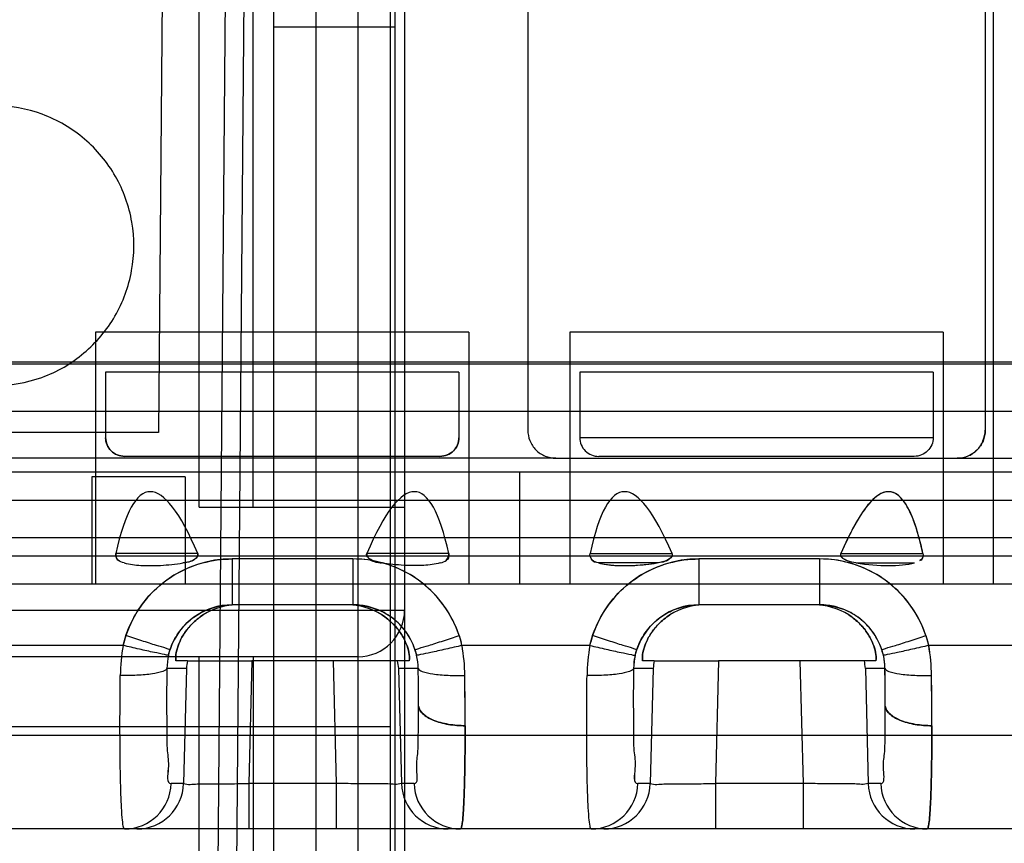
# Model space of a CAD drawing. Units: millimetres. Extents: x 0 to 420, y 0 to 297.
# Drawn here: x 250 to 250, y 30 to 30 of the extents above; entities that cross this region are included whole.
import ezdxf

# ---------------------------------------------------------------- set-up
doc = ezdxf.new("R2010")
doc.units = ezdxf.units.MM
doc.header["$LTSCALE"] = 23.1
for name, color, linetype in [('_22_FLAECHEN', 7, 'CONTINUOUS'), ('INTFCLR_26651', 7, 'CONTINUOUS'), ('NONE', 7, 'CONTINUOUS')]:
    doc.layers.add(name, color=color, linetype=linetype)

msp = doc.modelspace()

# ---------------------------------------------------------------- linework, layer by layer
at = {"layer": '_22_FLAECHEN', "color": 9, "linetype": 'Continuous'}
for p, q in [((249.72025, 32.50273), (249.72025, 28.60873)), ((249.75025, 32.50273), (249.75025, 28.63873)), ((249.69325, 31.08973), (249.69325, 29.32573)), ((249.74125, 29.37373), (249.74125, 31.08973)), ((249.63625, 30.32473), (249.62169, 28.65673)), ((249.64825, 30.32473), (249.63369, 28.65673)), ((249.29561, 29.79073), (249.75025, 29.79073)), ((249.72025, 29.76073), (249.27829, 29.76073)), ((249.74125, 29.71573), (248.81125, 29.71573))]:
    msp.add_line(p, q, dxfattribs=at)
at = {"layer": '_22_FLAECHEN', "color": 6, "linetype": 'Continuous'}
for p, q in [((249.65289, 29.85673), (249.65289, 32.12471)), ((249.61825, 29.85673), (249.61825, 31.59673)), ((249.61825, 29.85673), (249.75025, 29.85673)), ((249.61825, 28.70473), (249.61825, 29.76073)), ((249.65289, 29.76073), (249.65289, 28.70473))]:
    msp.add_line(p, q, dxfattribs=at)
at = {"layer": '_22_FLAECHEN', "color": 7, "linetype": 'Continuous'}
for p, q in [((249.59575, 30.32473), (249.59208, 29.90473)), ((249.59208, 29.90473), (249.30625, 29.90473))]:
    msp.add_line(p, q, dxfattribs=at)
at = {"layer": '_22_FLAECHEN', "color": 9, "linetype": 'Continuous'}
msp.add_arc((249.72025, 29.79073), 0.03, 270, 360, dxfattribs=at)
at = {"layer": '_22_FLAECHEN', "color": 7, "linetype": 'Continuous'}
msp.add_open_spline([(249.48625, 29.93473), (249.49671, 29.93485), (249.51777, 29.93839), (249.54526, 29.9544), (249.56568, 29.97866), (249.57663, 30.00844), (249.57676, 30.04028), (249.56602, 30.07023), (249.54564, 30.09478), (249.51798, 30.11102), (249.49677, 30.11462), (249.48625, 30.11473)], degree=3, knots=[0, 0, 0, 0, 0.111624, 0.22259, 0.332354, 0.443229, 0.554204, 0.665093, 0.775719, 0.887837, 1, 1, 1, 1], dxfattribs=at)
at = {"layer": 'INTFCLR_26651', "color": 6, "linetype": 'Continuous'}
for p, q in [((249.74425, 28.55545), (249.74425, 30.86546)), ((249.66625, 28.66597), (249.66625, 30.43228)), ((249.74425, 30.1652), (249.66625, 30.1652))]:
    msp.add_line(p, q, dxfattribs=at)
at = {"layer": 'NONE', "color": 7, "linetype": 'Continuous'}
for p, q in [((250.12885, 29.80723), (250.12885, 30.73723)), ((249.82945, 30.72823), (249.82945, 29.90623)), ((250.12345, 30.72823), (250.12345, 29.90623)), ((249.79165, 29.96923), (249.55165, 29.96923)), ((250.09645, 29.96923), (249.85645, 29.96923)), ((248.06372, 29.95008), (251.89277, 29.95008)), ((249.78522, 29.94343), (249.55807, 29.94343)), ((249.55807, 29.94343), (249.55807, 29.90143)), ((249.78522, 29.94343), (249.78522, 29.90143)), ((250.09002, 29.94343), (249.86287, 29.94343)), ((249.86287, 29.94343), (249.86287, 29.90143)), ((250.09002, 29.94343), (250.09002, 29.90143)), ((250.09002, 29.90143), (249.86287, 29.90143)), ((249.77299, 29.88943), (249.5703, 29.88943)), ((249.84745, 29.88823), (250.71505, 29.88823)), ((250.73845, 29.87923), (249.21445, 29.87923)), ((249.82405, 29.87923), (249.82405, 29.80723)), ((249.60925, 29.87623), (249.54925, 29.87623)), ((249.21445, 29.83723), (250.73845, 29.83723)), ((249.61734, 29.82704), (249.56464, 29.82704)), ((249.77866, 29.82704), (249.72595, 29.82704)), ((249.91257, 29.82096), (249.87486, 29.82096)), ((249.78536, 29.77433), (249.78663, 29.77012)), ((249.87113, 29.77433), (249.86987, 29.77012)), ((250.08536, 29.77433), (250.08663, 29.77012)), ((249.61071, 29.75808), (249.60323, 29.75808)), ((249.61071, 29.75808), (249.65209, 29.75808)), ((249.7044, 29.75808), (249.65209, 29.75808)), ((249.74579, 29.75808), (249.7044, 29.75808)), ((249.75326, 29.75808), (249.74579, 29.75808)), ((249.91071, 29.75808), (249.90323, 29.75808)), ((249.91071, 29.75808), (249.95209, 29.75808)), ((250.0044, 29.75808), (249.95209, 29.75808)), ((250.04579, 29.75808), (250.0044, 29.75808)), ((250.05326, 29.75808), (250.04579, 29.75808)), ((251.99382, 29.71008), (248.84725, 29.71008))]:
    msp.add_line(p, q, dxfattribs=at)
at = {"layer": 'NONE', "color": 6, "linetype": 'Continuous'}
for p, q in [((249.55165, 29.96923), (249.55165, 29.80723)), ((249.79165, 29.96923), (249.79165, 29.80723)), ((249.85645, 29.96923), (249.85645, 29.80723)), ((250.09645, 29.96923), (250.09645, 29.80723)), ((249.84745, 29.88823), (249.23785, 29.88823)), ((249.54925, 29.87623), (249.54925, 29.80723)), ((249.60925, 29.87623), (249.60925, 29.80723)), ((249.86935, 29.82616), (249.86944, 29.82704)), ((250.08346, 29.82704), (250.08355, 29.82616)), ((249.63206, 29.79341), (249.63585, 29.79392)), ((249.63578, 29.79391), (249.63948, 29.79408)), ((249.93206, 29.79341), (249.93585, 29.79392)), ((249.93578, 29.79391), (249.93948, 29.79408))]:
    msp.add_line(p, q, dxfattribs=at)
at = {"layer": 'NONE', "color": 9, "linetype": 'Continuous'}
for p, q in [((248.06249, 29.94882), (251.89401, 29.94882)), ((251.89401, 29.9183), (248.06249, 29.9183)), ((250.07779, 29.88943), (249.8751, 29.88943)), ((249.21445, 29.86123), (250.73845, 29.86123)), ((250.73845, 29.82523), (249.21445, 29.82523)), ((249.71701, 29.82355), (249.63948, 29.82355)), ((249.63948, 29.82355), (249.63948, 29.79408)), ((249.71701, 29.82355), (249.71701, 29.79408)), ((249.86944, 29.82704), (249.92214, 29.82704)), ((250.01701, 29.82355), (249.93948, 29.82355)), ((249.93948, 29.82355), (249.93948, 29.79408)), ((250.01701, 29.82355), (250.01701, 29.79408)), ((250.03075, 29.82704), (250.08346, 29.82704)), ((250.04032, 29.82096), (250.07803, 29.82096)), ((250.73845, 29.80723), (249.21445, 29.80723)), ((249.71701, 29.79408), (249.63948, 29.79408)), ((250.01701, 29.79408), (249.93948, 29.79408)), ((249.56933, 29.76798), (249.48716, 29.76798)), ((249.86933, 29.76798), (249.78716, 29.76798)), ((250.16933, 29.76798), (250.08716, 29.76798)), ((249.61004, 29.75318), (249.59748, 29.75318)), ((249.61004, 29.75318), (249.6082, 29.67929)), ((249.65209, 29.75808), (249.65013, 29.67929)), ((249.7044, 29.75808), (249.70636, 29.67929)), ((249.75901, 29.75318), (249.74645, 29.75318)), ((249.74645, 29.75318), (249.74829, 29.67929)), ((249.91004, 29.75318), (249.89748, 29.75318)), ((249.91004, 29.75318), (249.9082, 29.67929)), ((249.95209, 29.75808), (249.95013, 29.67929)), ((250.0044, 29.75808), (250.00636, 29.67929)), ((250.05901, 29.75318), (250.04645, 29.75318)), ((250.04645, 29.75318), (250.04829, 29.67929)), ((249.6082, 29.67929), (249.60018, 29.67929)), ((249.70636, 29.67929), (249.65013, 29.67929)), ((249.65013, 29.67929), (249.65013, 29.65008)), ((249.70636, 29.67929), (249.70636, 29.65008)), ((249.75631, 29.67929), (249.74829, 29.67929)), ((249.9082, 29.67929), (249.90018, 29.67929)), ((250.00636, 29.67929), (249.95013, 29.67929)), ((249.95013, 29.67929), (249.95013, 29.65008)), ((250.00636, 29.67929), (250.00636, 29.65008)), ((250.05631, 29.67929), (250.04829, 29.67929)), ((252.06025, 29.65008), (247.89625, 29.65008))]:
    msp.add_line(p, q, dxfattribs=at)
at = {"layer": 'NONE', "color": 6, "linetype": 'Continuous'}
for points in [[(249.92214, 29.82704), (249.9222, 29.8269), (249.92225, 29.82675), (249.92228, 29.8266), (249.92231, 29.82645), (249.92233, 29.82631), (249.92233, 29.82616)], [(250.03057, 29.82616), (250.03057, 29.82631), (250.03059, 29.82646), (250.03062, 29.82661), (250.03065, 29.82676), (250.0307, 29.8269), (250.03075, 29.82704)], [(249.62473, 29.79139), (249.62837, 29.79257), (249.63206, 29.79341)], [(249.62502, 29.7915), (249.62859, 29.79263), (249.63221, 29.79344)], [(249.71697, 29.79408), (249.71994, 29.79397), (249.72292, 29.79365), (249.72589, 29.79312), (249.72885, 29.79236), (249.73177, 29.79139)], [(249.71701, 29.79408), (249.72064, 29.79392), (249.72428, 29.79344), (249.7279, 29.79263), (249.73148, 29.7915)], [(249.92473, 29.79139), (249.92837, 29.79257), (249.93206, 29.79341)], [(249.92502, 29.7915), (249.92859, 29.79263), (249.93221, 29.79344)], [(250.01697, 29.79408), (250.01994, 29.79397), (250.02292, 29.79365), (250.02589, 29.79312), (250.02885, 29.79236), (250.03177, 29.79139)], [(250.01701, 29.79408), (250.02064, 29.79392), (250.02428, 29.79344), (250.0279, 29.79263), (250.03148, 29.7915)]]:
    msp.add_lwpolyline(points, dxfattribs=at)
at = {"layer": 'NONE', "color": 9, "linetype": 'Continuous'}
msp.add_lwpolyline([(249.5985, 29.76166), (249.59865, 29.76228), (249.59881, 29.76291), (249.59898, 29.76352), (249.59916, 29.76414), (249.59935, 29.76475), (249.59955, 29.76536)], dxfattribs=at)
at = {"layer": 'NONE', "color": 7, "linetype": 'Continuous'}
for points in [[(249.75799, 29.76166), (249.75784, 29.76228), (249.75768, 29.76291), (249.75751, 29.76352), (249.75733, 29.76414), (249.75714, 29.76475), (249.75694, 29.76536)], [(249.8985, 29.76166), (249.89865, 29.76228), (249.89881, 29.76291), (249.89898, 29.76352), (249.89916, 29.76414), (249.89935, 29.76475), (249.89955, 29.76536)], [(250.05799, 29.76166), (250.05784, 29.76228), (250.05768, 29.76291), (250.05751, 29.76352), (250.05733, 29.76414), (250.05714, 29.76475), (250.05694, 29.76536)]]:
    msp.add_lwpolyline(points, dxfattribs=at)
at = {"layer": 'NONE', "color": 9, "linetype": 'Continuous'}
for centre, radius, start, end in [((249.63944, 29.75154), 0.07201, 89.96596, 161.5502), ((249.71706, 29.75154), 0.07201, 18.4498, 90.03404), ((249.93944, 29.75154), 0.07201, 89.96596, 161.5502), ((250.01706, 29.75154), 0.07201, 18.4498, 90.03404), ((249.63943, 29.75202), 0.04205, 89.9267, 161.49935), ((249.71707, 29.75202), 0.04205, 18.49931, 90.07466), ((249.93943, 29.75202), 0.04205, 89.9267, 161.49935), ((250.01707, 29.75202), 0.04205, 18.49931, 90.07466), ((249.63936, 29.75161), 0.07191, 161.58041, 166.84063), ((249.68878, 29.7471), 0.12126, 170.08513, 179.29793), ((249.66772, 29.7471), 0.12126, 0.70207, 9.91487), ((249.98878, 29.7471), 0.12126, 170.08513, 179.29793), ((249.96771, 29.7471), 0.12126, 0.70207, 9.91487), ((249.6366, 29.75277), 0.03912, 166.86219, 179.4032), ((249.7199, 29.75277), 0.03912, 0.5968, 13.13781), ((249.9366, 29.75277), 0.03912, 166.86219, 179.4032), ((250.0199, 29.75277), 0.03912, 0.5968, 13.13781), ((248.33081, 29.72859), 1.42842, 0.01623, 0.98638), ((248.33602, 29.72866), 1.4232, 0.01446, 0.98699), ((248.63081, 29.72859), 1.42842, 0.01623, 0.98638), ((248.63602, 29.72866), 1.4232, 0.01446, 0.98699), ((247.13574, 29.71509), 2.65344, 0.0278, 0.72329), ((247.25913, 29.7159), 2.53004, 0.01084, 0.74025), ((247.43574, 29.71509), 2.65344, 0.0278, 0.72329), ((247.55913, 29.7159), 2.53004, 0.01084, 0.74025), ((249.57022, 29.68005), 0.02998, 270.03804, 358.5545), ((249.57823, 29.68005), 0.02998, 270.04016, 358.54417), ((249.77826, 29.68005), 0.02998, 181.45584, 269.95928), ((249.78628, 29.68005), 0.02998, 181.45617, 269.95742), ((249.87022, 29.68005), 0.02998, 270.03804, 358.5545), ((249.87823, 29.68005), 0.02998, 270.04016, 358.54417), ((250.07826, 29.68005), 0.02998, 181.45584, 269.95928), ((250.08628, 29.68005), 0.02998, 181.45617, 269.95742)]:
    msp.add_arc(centre, radius, start, end, dxfattribs=at)
at = {"layer": 'NONE', "color": 7, "linetype": 'Continuous'}
for centre, radius, start, end in [((249.64327, 29.75201), 0.04206, 89.99119, 122.33697), ((249.71322, 29.75201), 0.04206, 57.66303, 90.00881), ((249.94327, 29.75201), 0.04206, 89.99119, 122.33697), ((250.01322, 29.75201), 0.04206, 57.66303, 90.00881), ((249.98897, 29.74708), 0.12145, 170.09056, 179.28998), ((249.96818, 29.74714), 0.12079, 0.68606, 9.93414)]:
    msp.add_arc(centre, radius, start, end, dxfattribs=at)
at = {"layer": 'NONE', "color": 6, "linetype": 'Continuous'}
for centre, start, end in [((249.65266, 29.74988), 168.93869, 175.57201), ((249.70384, 29.74988), 4.42799, 11.06131), ((249.95266, 29.74988), 168.93869, 175.57201), ((250.00384, 29.74988), 4.42799, 11.06131)]:
    msp.add_arc(centre, 0.04274, start, end, dxfattribs=at)
for centre, major_axis, ratio, start_param, end_param in [((249.67165, 29.06381), (-0.08579, 0.80289), 0.104498, -0.326963, 0.304631), ((249.67165, 29.06381), (0.08579, 0.80289), 0.104498, -0.304631, 0.326963), ((249.97645, 29.06381), (-0.08579, 0.80289), 0.104498, -0.326963, 0.304631), ((249.97645, 29.06381), (0.08579, 0.80289), 0.104498, -0.304631, 0.326963), ((249.97645, 29.88851), (0.11845, 0.0562), 0.341999, -2.741145, -2.292995), ((249.97645, 29.88851), (0.11845, -0.0562), 0.341999, -0.848598, -0.400448)]:
    msp.add_ellipse(centre, major_axis=major_axis, ratio=ratio, start_param=start_param, end_param=end_param, dxfattribs=at)
at = {"layer": 'NONE', "color": 7, "linetype": 'Continuous'}
for points, knots in [([(249.82945, 29.90623), (249.82947, 29.90397), (249.83044, 29.89931), (249.83428, 29.89318), (249.84043, 29.88925), (249.84514, 29.88826), (249.84745, 29.88823)], [0, 0, 0, 0, 0.241676, 0.496968, 0.753619, 1, 1, 1, 1]), ([(250.12345, 29.90623), (250.1234, 29.90387), (250.12252, 29.89913), (250.11849, 29.89318), (250.11254, 29.88915), (250.10781, 29.88827), (250.10545, 29.88823)], [0, 0, 0, 0, 0.252018, 0.5, 0.747982, 1, 1, 1, 1]), ([(250.10545, 29.88823), (250.10769, 29.88825), (250.11233, 29.88921), (250.11846, 29.89302), (250.12242, 29.89917), (250.12341, 29.90391), (250.12345, 29.90623)], [0, 0, 0, 0, 0.240135, 0.494599, 0.751512, 1, 1, 1, 1]), ([(249.5703, 29.88943), (249.56869, 29.88946), (249.56546, 29.89006), (249.56139, 29.89276), (249.55871, 29.89675), (249.5581, 29.89988), (249.55807, 29.90143)], [0, 0, 0, 0, 0.256289, 0.50723, 0.754777, 1, 1, 1, 1]), ([(249.55807, 29.90143), (249.55811, 29.89986), (249.55872, 29.89669), (249.56145, 29.8927), (249.56551, 29.89005), (249.5687, 29.88946), (249.5703, 29.88943)], [0, 0, 0, 0, 0.249496, 0.497356, 0.746537, 1, 1, 1, 1]), ([(249.78522, 29.90143), (249.78519, 29.89986), (249.78457, 29.89669), (249.78185, 29.8927), (249.77779, 29.89005), (249.77459, 29.88946), (249.77299, 29.88943)], [0, 0, 0, 0, 0.249496, 0.497356, 0.746537, 1, 1, 1, 1]), ([(249.77299, 29.88943), (249.77461, 29.88946), (249.77784, 29.89006), (249.78191, 29.89276), (249.78458, 29.89675), (249.7852, 29.89988), (249.78522, 29.90143)], [0, 0, 0, 0, 0.256289, 0.50723, 0.754777, 1, 1, 1, 1]), ([(250.08346, 29.82704), (250.08257, 29.83106), (250.08084, 29.83821), (250.07778, 29.84772), (250.07446, 29.85544), (250.07069, 29.86161), (250.06596, 29.86609), (250.06013, 29.86723), (250.05469, 29.86484), (250.04964, 29.86031), (250.04493, 29.85425), (250.04027, 29.84676), (250.0355, 29.83771), (250.0324, 29.83085), (250.03075, 29.82704)], [0, 0, 0, 0, 0.12366, 0.221143, 0.300266, 0.375489, 0.438193, 0.48985, 0.543543, 0.610074, 0.692832, 0.773567, 0.875268, 1, 1, 1, 1]), ([(249.57006, 29.82096), (249.56864, 29.8213), (249.56564, 29.82226), (249.56438, 29.82558), (249.56464, 29.82704)], [0, 0, 0, 0, 0.496659, 1, 1, 1, 1]), ([(249.61734, 29.82704), (249.61782, 29.82568), (249.61437, 29.82151), (249.61036, 29.82134), (249.60777, 29.82096)], [0, 0, 0, 0, 0.355438, 1, 1, 1, 1]), ([(249.60777, 29.82096), (249.60958, 29.82123), (249.61306, 29.82162), (249.61804, 29.82502), (249.61734, 29.82704)], [0, 0, 0, 0, 0.460167, 1, 1, 1, 1]), ([(249.73552, 29.82096), (249.73372, 29.82123), (249.73024, 29.82162), (249.72526, 29.82502), (249.72595, 29.82704)], [0, 0, 0, 0, 0.460167, 1, 1, 1, 1]), ([(249.72595, 29.82704), (249.72548, 29.82568), (249.72892, 29.82151), (249.73293, 29.82134), (249.73552, 29.82096)], [0, 0, 0, 0, 0.355438, 1, 1, 1, 1]), ([(249.77323, 29.82096), (249.77466, 29.8213), (249.77765, 29.82226), (249.77891, 29.82558), (249.77866, 29.82704)], [0, 0, 0, 0, 0.496659, 1, 1, 1, 1]), ([(249.87486, 29.82096), (249.87344, 29.8213), (249.87044, 29.82226), (249.86918, 29.82558), (249.86944, 29.82704)], [0, 0, 0, 0, 0.496659, 1, 1, 1, 1]), ([(249.92214, 29.82704), (249.92262, 29.82568), (249.91917, 29.82151), (249.91516, 29.82134), (249.91257, 29.82096)], [0, 0, 0, 0, 0.355438, 1, 1, 1, 1]), ([(250.04032, 29.82096), (250.03852, 29.82123), (250.03504, 29.82162), (250.03006, 29.82502), (250.03075, 29.82704)], [0, 0, 0, 0, 0.460167, 1, 1, 1, 1]), ([(249.57006, 29.82096), (249.57354, 29.82012), (249.58133, 29.81911), (249.59399, 29.81922), (249.603, 29.82023), (249.60777, 29.82096)], [0, 0, 0, 0, 0.283213, 0.618156, 1, 1, 1, 1]), ([(249.77323, 29.82096), (249.76976, 29.82012), (249.76196, 29.81911), (249.74931, 29.81922), (249.74029, 29.82023), (249.73552, 29.82096)], [0, 0, 0, 0, 0.283213, 0.618156, 1, 1, 1, 1]), ([(249.87486, 29.82096), (249.87834, 29.82012), (249.88613, 29.81911), (249.89879, 29.81922), (249.9078, 29.82023), (249.91257, 29.82096)], [0, 0, 0, 0, 0.283213, 0.618156, 1, 1, 1, 1]), ([(249.60323, 29.75808), (249.60304, 29.7599), (249.60327, 29.76366), (249.6052, 29.76959), (249.60844, 29.77585), (249.61362, 29.78224), (249.61814, 29.78589), (249.62077, 29.78755)], [0, 0, 0, 0, 0.150459, 0.315084, 0.517877, 0.738871, 1, 1, 1, 1]), ([(249.62077, 29.78755), (249.61815, 29.78589), (249.61363, 29.78226), (249.60845, 29.77587), (249.6052, 29.7696), (249.60328, 29.76367), (249.60304, 29.7599), (249.60323, 29.75808)], [0, 0, 0, 0, 0.260149, 0.481899, 0.684367, 0.849127, 1, 1, 1, 1]), ([(249.73572, 29.78755), (249.73834, 29.78589), (249.74287, 29.78226), (249.74804, 29.77587), (249.75129, 29.7696), (249.75322, 29.76367), (249.75345, 29.7599), (249.75326, 29.75808)], [0, 0, 0, 0, 0.260149, 0.481899, 0.684367, 0.849127, 1, 1, 1, 1]), ([(249.75326, 29.75808), (249.75346, 29.7599), (249.75322, 29.76366), (249.75129, 29.76959), (249.74805, 29.77585), (249.74288, 29.78224), (249.73835, 29.78589), (249.73572, 29.78755)], [0, 0, 0, 0, 0.150459, 0.315084, 0.517877, 0.738871, 1, 1, 1, 1]), ([(249.90323, 29.75808), (249.90304, 29.7599), (249.90327, 29.76366), (249.9052, 29.76959), (249.90844, 29.77585), (249.91362, 29.78224), (249.91814, 29.78589), (249.92077, 29.78755)], [0, 0, 0, 0, 0.150459, 0.315084, 0.517877, 0.738871, 1, 1, 1, 1]), ([(249.92077, 29.78755), (249.91815, 29.78589), (249.91363, 29.78226), (249.90845, 29.77587), (249.9052, 29.7696), (249.90328, 29.76367), (249.90304, 29.7599), (249.90323, 29.75808)], [0, 0, 0, 0, 0.260149, 0.481899, 0.684367, 0.849127, 1, 1, 1, 1]), ([(250.03572, 29.78755), (250.03834, 29.78589), (250.04287, 29.78226), (250.04804, 29.77587), (250.05129, 29.7696), (250.05322, 29.76367), (250.05345, 29.7599), (250.05326, 29.75808)], [0, 0, 0, 0, 0.260149, 0.481899, 0.684367, 0.849127, 1, 1, 1, 1]), ([(250.05326, 29.75808), (250.05346, 29.7599), (250.05322, 29.76366), (250.05129, 29.76959), (250.04805, 29.77585), (250.04288, 29.78224), (250.03835, 29.78589), (250.03572, 29.78755)], [0, 0, 0, 0, 0.150459, 0.315084, 0.517877, 0.738871, 1, 1, 1, 1]), ([(249.75694, 29.76536), (249.75778, 29.76536), (249.76071, 29.76658), (249.76516, 29.7677), (249.77043, 29.76945), (249.77529, 29.771), (249.78032, 29.77266), (249.7837, 29.77378), (249.78536, 29.77433)], [0, 0, 0, 0, 0.084157, 0.3096, 0.466867, 0.64172, 0.823147, 1, 1, 1, 1]), ([(249.89955, 29.76536), (249.89871, 29.76536), (249.89579, 29.76658), (249.89134, 29.7677), (249.88606, 29.76945), (249.88121, 29.771), (249.87618, 29.77266), (249.8728, 29.77378), (249.87113, 29.77433)], [0, 0, 0, 0, 0.084157, 0.3096, 0.466867, 0.64172, 0.823147, 1, 1, 1, 1]), ([(250.05694, 29.76536), (250.05778, 29.76536), (250.06071, 29.76658), (250.06516, 29.7677), (250.07043, 29.76945), (250.07529, 29.771), (250.08032, 29.77266), (250.0837, 29.77378), (250.08536, 29.77433)], [0, 0, 0, 0, 0.084157, 0.3096, 0.466867, 0.64172, 0.823147, 1, 1, 1, 1]), ([(249.86933, 29.76798), (249.87281, 29.76717), (249.87949, 29.76567), (249.88839, 29.76353), (249.89463, 29.76251), (249.89766, 29.76158), (249.8985, 29.76166)], [0, 0, 0, 0, 0.358331, 0.689769, 0.915443, 1, 1, 1, 1]), ([(249.89748, 29.75317), (249.89716, 29.75217), (249.89347, 29.75068), (249.88895, 29.74977), (249.88327, 29.74909), (249.87642, 29.74861), (249.8711, 29.74853), (249.86753, 29.74859)], [0, 0, 0, 0, 0.102877, 0.328873, 0.482622, 0.652459, 1, 1, 1, 1])]:
    msp.add_open_spline(points, degree=3, knots=knots, dxfattribs=at)
at = {"layer": 'NONE', "color": 6, "linetype": 'Continuous'}
for points, knots in [([(249.86287, 29.90143), (249.86287, 29.89988), (249.8635, 29.89672), (249.86621, 29.89273), (249.87028, 29.89005), (249.8735, 29.88943), (249.8751, 29.88943)], [0, 0, 0, 0, 0.246107, 0.494785, 0.745793, 1, 1, 1, 1]), ([(250.09002, 29.90143), (250.09002, 29.89988), (250.08939, 29.89672), (250.08668, 29.89273), (250.08262, 29.89005), (250.0794, 29.88943), (250.07779, 29.88943)], [0, 0, 0, 0, 0.246107, 0.494785, 0.745793, 1, 1, 1, 1]), ([(249.92233, 29.82616), (249.92233, 29.82473), (249.91852, 29.82186), (249.91495, 29.82132), (249.91257, 29.82096)], [0, 0, 0, 0, 0.372664, 1, 1, 1, 1]), ([(250.04032, 29.82096), (250.03849, 29.82124), (250.03511, 29.82186), (250.03057, 29.82421), (250.03057, 29.82616)], [0, 0, 0, 0, 0.486812, 1, 1, 1, 1])]:
    msp.add_open_spline(points, degree=3, knots=knots, dxfattribs=at)
at = {"layer": 'NONE', "color": 7, "linetype": 'Continuous'}
for points in [[(249.56464, 29.82704), (249.56435, 29.82541), (249.56495, 29.82283), (249.56657, 29.82245)], [(249.77866, 29.82704), (249.77895, 29.82541), (249.77834, 29.82283), (249.77673, 29.82245)], [(250.08346, 29.82704), (250.08375, 29.82541), (250.08314, 29.82283), (250.08153, 29.82245)], [(249.8985, 29.76166), (249.89807, 29.75981), (249.89763, 29.75792), (249.89761, 29.75602)], [(250.05901, 29.75318), (250.05899, 29.75507), (250.05897, 29.757), (250.05854, 29.75885)]]:
    msp.add_open_spline(points, degree=3, dxfattribs=at)
at = {"layer": 'NONE', "color": 9, "linetype": 'Continuous'}
for points, knots in [([(249.56933, 29.76798), (249.57084, 29.77424), (249.57543, 29.78642), (249.58697, 29.80211), (249.60222, 29.81419), (249.62013, 29.82184), (249.63305, 29.82352), (249.63948, 29.82355)], [0, 0, 0, 0, 0.200467, 0.400224, 0.599762, 0.799525, 1, 1, 1, 1]), ([(249.78716, 29.76798), (249.78566, 29.77424), (249.78107, 29.78642), (249.76953, 29.80211), (249.75428, 29.81419), (249.73636, 29.82184), (249.72345, 29.82352), (249.71701, 29.82355)], [0, 0, 0, 0, 0.200467, 0.400224, 0.599762, 0.799525, 1, 1, 1, 1]), ([(249.86933, 29.76798), (249.87084, 29.77424), (249.87543, 29.78642), (249.88697, 29.80211), (249.90222, 29.81419), (249.92013, 29.82184), (249.93305, 29.82352), (249.93948, 29.82355)], [0, 0, 0, 0, 0.200467, 0.400224, 0.599762, 0.799525, 1, 1, 1, 1]), ([(250.08716, 29.76798), (250.08566, 29.77424), (250.08107, 29.78642), (250.06953, 29.80211), (250.05428, 29.81419), (250.03636, 29.82184), (250.02345, 29.82352), (250.01701, 29.82355)], [0, 0, 0, 0, 0.200467, 0.400224, 0.599762, 0.799525, 1, 1, 1, 1]), ([(249.5985, 29.76166), (249.59937, 29.76539), (249.60214, 29.77258), (249.609, 29.78179), (249.61791, 29.78872), (249.6283, 29.79308), (249.63572, 29.79408), (249.63948, 29.79408)], [0, 0, 0, 0, 0.204185, 0.405195, 0.605878, 0.799591, 1, 1, 1, 1]), ([(249.75799, 29.76166), (249.75712, 29.76539), (249.75436, 29.77258), (249.7475, 29.78179), (249.73858, 29.78872), (249.72819, 29.79308), (249.72077, 29.79408), (249.71701, 29.79408)], [0, 0, 0, 0, 0.204185, 0.405195, 0.605878, 0.799591, 1, 1, 1, 1]), ([(249.8985, 29.76166), (249.89937, 29.76539), (249.90214, 29.77258), (249.909, 29.78179), (249.91791, 29.78872), (249.9283, 29.79308), (249.93572, 29.79408), (249.93948, 29.79408)], [0, 0, 0, 0, 0.204185, 0.405195, 0.605878, 0.799591, 1, 1, 1, 1]), ([(250.05799, 29.76166), (250.05712, 29.76539), (250.05436, 29.77258), (250.0475, 29.78179), (250.03858, 29.78872), (250.02819, 29.79308), (250.02077, 29.79408), (250.01701, 29.79408)], [0, 0, 0, 0, 0.204185, 0.405195, 0.605878, 0.799591, 1, 1, 1, 1]), ([(249.59955, 29.76536), (249.59871, 29.76536), (249.59579, 29.76658), (249.59134, 29.7677), (249.58606, 29.76945), (249.58121, 29.771), (249.57618, 29.77266), (249.5728, 29.77378), (249.57113, 29.77433)], [0, 0, 0, 0, 0.084157, 0.3096, 0.466867, 0.64172, 0.823147, 1, 1, 1, 1]), ([(249.5985, 29.76166), (249.59766, 29.76158), (249.59463, 29.76251), (249.58839, 29.76353), (249.57949, 29.76567), (249.57281, 29.76717), (249.56933, 29.76798)], [0, 0, 0, 0, 0.084557, 0.310231, 0.641669, 1, 1, 1, 1]), ([(249.78716, 29.76798), (249.78545, 29.76758), (249.78198, 29.76678), (249.77682, 29.76559), (249.77183, 29.76449), (249.76641, 29.76323), (249.76187, 29.76252), (249.75883, 29.76158), (249.75799, 29.76166)], [0, 0, 0, 0, 0.176413, 0.357749, 0.532577, 0.689882, 0.915474, 1, 1, 1, 1]), ([(250.08716, 29.76798), (250.08545, 29.76758), (250.08198, 29.76678), (250.07682, 29.76559), (250.07183, 29.76449), (250.06641, 29.76323), (250.06187, 29.76252), (250.05883, 29.76158), (250.05799, 29.76166)], [0, 0, 0, 0, 0.176413, 0.357749, 0.532577, 0.689882, 0.915474, 1, 1, 1, 1]), ([(249.59748, 29.75318), (249.59716, 29.75217), (249.59347, 29.75068), (249.58895, 29.74977), (249.58326, 29.74909), (249.57642, 29.74861), (249.5711, 29.74853), (249.56753, 29.74859)], [0, 0, 0, 0, 0.102864, 0.328959, 0.482734, 0.652507, 1, 1, 1, 1]), ([(249.59748, 29.75317), (249.59716, 29.75217), (249.59347, 29.75068), (249.58895, 29.74977), (249.58327, 29.74909), (249.57642, 29.74861), (249.5711, 29.74853), (249.56753, 29.74859)], [0, 0, 0, 0, 0.102877, 0.328873, 0.482622, 0.652459, 1, 1, 1, 1]), ([(249.59748, 29.75318), (249.59737, 29.74652), (249.59718, 29.7338), (249.59744, 29.71644), (249.5972, 29.70075), (249.59924, 29.69103), (249.59696, 29.67929), (249.60019, 29.67929)], [0, 0, 0, 0, 0.269411, 0.512061, 0.7155, 0.869333, 1, 1, 1, 1]), ([(249.59748, 29.75318), (249.59737, 29.74657), (249.59718, 29.73387), (249.59744, 29.71652), (249.59719, 29.70075), (249.59925, 29.69101), (249.59698, 29.67929), (249.60019, 29.67929)], [0, 0, 0, 0, 0.267672, 0.510857, 0.715547, 0.870054, 1, 1, 1, 1]), ([(249.75901, 29.75318), (249.75933, 29.75217), (249.76303, 29.75068), (249.76755, 29.74977), (249.77323, 29.74909), (249.78007, 29.74861), (249.7854, 29.74853), (249.78896, 29.74859)], [0, 0, 0, 0, 0.102864, 0.328959, 0.482734, 0.652507, 1, 1, 1, 1]), ([(249.89748, 29.75318), (249.89716, 29.75217), (249.89347, 29.75068), (249.88895, 29.74977), (249.88326, 29.74909), (249.87642, 29.74861), (249.8711, 29.74853), (249.86753, 29.74859)], [0, 0, 0, 0, 0.102864, 0.328959, 0.482734, 0.652507, 1, 1, 1, 1]), ([(249.89748, 29.75318), (249.89737, 29.74652), (249.89718, 29.7338), (249.89744, 29.71644), (249.8972, 29.70075), (249.89924, 29.69103), (249.89696, 29.67929), (249.90019, 29.67929)], [0, 0, 0, 0, 0.269411, 0.512061, 0.7155, 0.869333, 1, 1, 1, 1]), ([(249.89748, 29.75318), (249.89737, 29.74657), (249.89718, 29.73387), (249.89744, 29.71652), (249.89719, 29.70075), (249.89925, 29.69101), (249.89698, 29.67929), (249.90019, 29.67929)], [0, 0, 0, 0, 0.267672, 0.510857, 0.715547, 0.870054, 1, 1, 1, 1]), ([(250.05901, 29.75318), (250.05933, 29.75217), (250.06303, 29.75068), (250.06755, 29.74977), (250.07323, 29.74909), (250.08007, 29.74861), (250.0854, 29.74853), (250.08896, 29.74859)], [0, 0, 0, 0, 0.102864, 0.328959, 0.482734, 0.652507, 1, 1, 1, 1]), ([(249.57024, 29.65008), (249.57003, 29.65008), (249.56967, 29.65086), (249.56919, 29.65306), (249.5686, 29.65847), (249.56811, 29.66703), (249.5677, 29.67888), (249.56743, 29.6934), (249.56725, 29.71696), (249.56737, 29.73561), (249.56753, 29.74859)], [0, 0, 0, 0, 0.006141, 0.020412, 0.075183, 0.164214, 0.284809, 0.433542, 0.605817, 1, 1, 1, 1]), ([(249.87024, 29.65008), (249.87003, 29.65008), (249.86967, 29.65086), (249.86919, 29.65306), (249.8686, 29.65847), (249.86811, 29.66703), (249.8677, 29.67888), (249.86743, 29.6934), (249.86725, 29.71696), (249.86737, 29.73561), (249.86753, 29.74859)], [0, 0, 0, 0, 0.006141, 0.020412, 0.075183, 0.164214, 0.284809, 0.433542, 0.605817, 1, 1, 1, 1]), ([(249.75631, 29.67929), (249.75926, 29.67929), (249.7573, 29.69001), (249.75919, 29.69895), (249.75901, 29.71347), (249.75922, 29.72345), (249.75922, 29.72902)], [0, 0, 0, 0, 0.17739, 0.386721, 0.66515, 1, 1, 1, 1]), ([(249.78917, 29.71638), (249.78741, 29.71638), (249.78383, 29.71652), (249.77852, 29.71717), (249.77334, 29.71831), (249.7662, 29.72069), (249.75979, 29.72473), (249.75922, 29.72902)], [0, 0, 0, 0, 0.155549, 0.315476, 0.472366, 0.618402, 1, 1, 1, 1]), ([(249.75923, 29.72902), (249.75946, 29.72724), (249.76212, 29.7232), (249.7676, 29.72027), (249.77337, 29.71829), (249.77851, 29.71717), (249.78383, 29.71652), (249.78741, 29.71638), (249.78917, 29.71638)], [0, 0, 0, 0, 0.156328, 0.388951, 0.533248, 0.688273, 0.846299, 1, 1, 1, 1]), ([(250.05631, 29.67929), (250.05926, 29.67929), (250.0573, 29.69001), (250.05919, 29.69895), (250.05901, 29.71347), (250.05922, 29.72345), (250.05922, 29.72902)], [0, 0, 0, 0, 0.17739, 0.386721, 0.66515, 1, 1, 1, 1]), ([(250.08917, 29.71638), (250.08741, 29.71638), (250.08383, 29.71652), (250.07852, 29.71717), (250.07334, 29.71831), (250.0662, 29.72069), (250.05979, 29.72473), (250.05922, 29.72902)], [0, 0, 0, 0, 0.155549, 0.315476, 0.472366, 0.618402, 1, 1, 1, 1]), ([(250.05923, 29.72902), (250.05946, 29.72724), (250.06212, 29.7232), (250.0676, 29.72027), (250.07337, 29.71829), (250.07851, 29.71717), (250.08383, 29.71652), (250.08741, 29.71638), (250.08917, 29.71638)], [0, 0, 0, 0, 0.156328, 0.388951, 0.533248, 0.688273, 0.846299, 1, 1, 1, 1]), ([(249.78917, 29.71638), (249.78917, 29.70729), (249.7891, 29.69438), (249.78876, 29.67827), (249.78845, 29.6686), (249.78803, 29.66108), (249.78761, 29.65515), (249.78705, 29.65232), (249.7867, 29.65008), (249.78626, 29.65008)], [0, 0, 0, 0, 0.4097, 0.581727, 0.727244, 0.843154, 0.927827, 0.980123, 1, 1, 1, 1]), ([(249.78626, 29.65008), (249.7867, 29.65008), (249.78705, 29.65232), (249.78761, 29.65515), (249.78803, 29.66108), (249.78845, 29.6686), (249.78876, 29.67827), (249.7891, 29.69438), (249.78917, 29.70729), (249.78917, 29.71638)], [0, 0, 0, 0, 0.019877, 0.072173, 0.156846, 0.272756, 0.418273, 0.5903, 1, 1, 1, 1]), ([(250.08917, 29.71638), (250.08917, 29.70729), (250.0891, 29.69438), (250.08876, 29.67827), (250.08845, 29.6686), (250.08803, 29.66108), (250.08761, 29.65515), (250.08705, 29.65232), (250.0867, 29.65008), (250.08626, 29.65008)], [0, 0, 0, 0, 0.4097, 0.581727, 0.727244, 0.843154, 0.927827, 0.980123, 1, 1, 1, 1]), ([(250.08626, 29.65008), (250.0867, 29.65008), (250.08705, 29.65232), (250.08761, 29.65515), (250.08803, 29.66108), (250.08845, 29.6686), (250.08876, 29.67827), (250.0891, 29.69438), (250.08917, 29.70729), (250.08917, 29.71638)], [0, 0, 0, 0, 0.019877, 0.072173, 0.156846, 0.272756, 0.418273, 0.5903, 1, 1, 1, 1]), ([(249.6082, 29.67929), (249.61094, 29.67834), (249.6172, 29.67939), (249.62694, 29.6789), (249.63806, 29.67915), (249.64601, 29.67922), (249.65013, 29.67929)], [0, 0, 0, 0, 0.207599, 0.430387, 0.704878, 1, 1, 1, 1]), ([(249.74829, 29.67929), (249.74555, 29.67834), (249.7393, 29.67939), (249.72955, 29.6789), (249.71844, 29.67915), (249.71049, 29.67922), (249.70636, 29.67929)], [0, 0, 0, 0, 0.207599, 0.430387, 0.704878, 1, 1, 1, 1]), ([(249.9082, 29.67929), (249.91094, 29.67834), (249.9172, 29.67939), (249.92694, 29.6789), (249.93806, 29.67915), (249.94601, 29.67922), (249.95013, 29.67929)], [0, 0, 0, 0, 0.207599, 0.430387, 0.704878, 1, 1, 1, 1]), ([(250.04829, 29.67929), (250.04555, 29.67834), (250.0393, 29.67939), (250.02955, 29.6789), (250.01844, 29.67915), (250.01049, 29.67922), (250.00636, 29.67929)], [0, 0, 0, 0, 0.207599, 0.430387, 0.704878, 1, 1, 1, 1])]:
    msp.add_open_spline(points, degree=3, knots=knots, dxfattribs=at)
at = {"layer": 'NONE', "color": 6, "linetype": 'Continuous'}
for points in [[(249.87486, 29.82096), (249.87341, 29.82131), (249.87081, 29.82141), (249.87081, 29.8229)], [(250.08355, 29.82616), (250.08355, 29.82464), (250.08271, 29.82261), (250.08124, 29.82225)]]:
    msp.add_open_spline(points, degree=3, dxfattribs=at)

doc.saveas('drawing.dxf')
